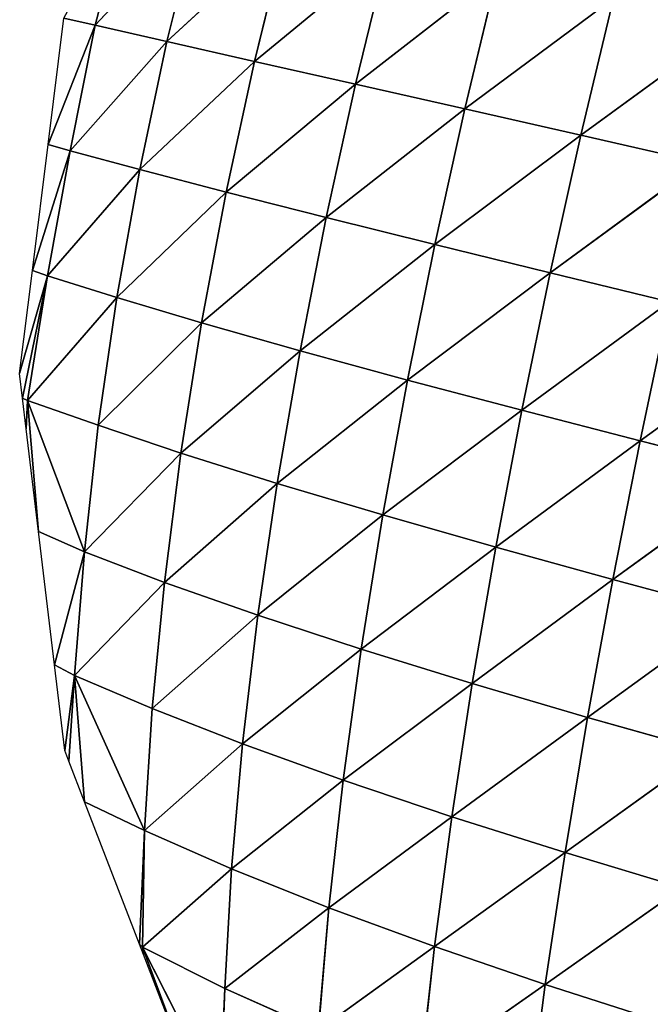
# Model space of a CAD drawing. Extents: x 18922 to 23337, y 11200 to 12292.
# Drawn here: x 22678 to 22769, y 11424 to 11564 of the extents above; entities that cross this region are included whole.
import ezdxf

# ---------------------------------------------------------------- set-up
doc = ezdxf.new("R2010")
doc.units = 0
doc.layers.get('0').update_dxf_attribs({"color": 13, "linetype": 'CONTINUOUS'})

# ---------------------------------------------------------------- blocks, each defined once
blk = doc.blocks.new('SKUPINA_115')
at = {"color": 52}
for p, q in [((221.79, 88.37, 144.4), (206.86, 110.58, 166.11)), ((221.79, 88.37, 144.4), (226.79, 105.57, 161.4)), ((241.46, 83.77, 136.78), (226.79, 105.57, 161.4)), ((177.84, 81.4, 130.92), (162.68, 103.81, 148.81)), ((241.46, 83.77, 136.78), (246.66, 100.82, 153.5)), ((261.02, 79.49, 126.07), (246.66, 100.82, 153.5)), ((177.84, 81.4, 130.92), (182.34, 98.41, 150.42)), ((197.33, 76.34, 129.52), (182.34, 98.41, 150.42)), ((261.02, 79.49, 126.07), (266.42, 96.32, 142.4)), ((280.22, 75.58, 112.4), (266.42, 96.32, 142.4)), ((197.33, 76.34, 129.52), (202.06, 93.26, 148.95)), ((221.79, 88.37, 144.4), (202.06, 93.26, 148.95)), ((216.83, 71.59, 125.14), (202.06, 93.26, 148.95)), ((280.22, 75.58, 112.4), (285.83, 92.17, 128.18)), ((298.97, 72.1, 95.84), (285.83, 92.17, 128.18)), ((216.83, 71.59, 125.14), (221.79, 88.37, 144.4)), ((241.46, 83.77, 136.78), (221.79, 88.37, 144.4)), ((236.26, 67.19, 117.82), (221.79, 88.37, 144.4)), ((298.97, 72.1, 95.84), (304.82, 88.38, 110.91)), ((177.84, 81.4, 130.92), (158.43, 86.76, 129.36)), ((173.5, 64.95, 109.19), (158.43, 86.76, 129.36)), ((236.26, 67.19, 117.82), (241.46, 83.77, 136.78)), ((255.59, 63.15, 107.55), (241.46, 83.77, 136.78)), ((261.02, 79.49, 126.07), (241.46, 83.77, 136.78)), ((173.5, 64.95, 109.19), (177.84, 81.4, 130.92)), ((192.71, 59.99, 107.84), (177.84, 81.4, 130.92)), ((197.33, 76.34, 129.52), (177.84, 81.4, 130.92)), ((255.59, 63.15, 107.55), (261.02, 79.49, 126.07)), ((280.22, 75.58, 112.4), (261.02, 79.49, 126.07)), ((274.53, 59.56, 94.47), (261.02, 79.49, 126.07)), ((192.71, 59.99, 107.84), (197.33, 76.34, 129.52)), ((211.94, 55.4, 103.66), (197.33, 76.34, 129.52)), ((216.83, 71.59, 125.14), (197.33, 76.34, 129.52)), ((274.53, 59.56, 94.47), (280.22, 75.58, 112.4)), ((293, 56.44, 78.68), (280.22, 75.58, 112.4)), ((298.97, 72.1, 95.84), (280.22, 75.58, 112.4)), ((293, 56.44, 78.68), (298.97, 72.1, 95.84)), ((317.04, 69.1, 76.61), (298.97, 72.1, 95.84)), ((310.78, 53.86, 60.42), (298.97, 72.1, 95.84)), ((211.94, 55.4, 103.66), (216.83, 71.59, 125.14)), ((231.09, 51.23, 96.67), (216.83, 71.59, 125.14)), ((236.26, 67.19, 117.82), (216.83, 71.59, 125.14)), ((169.42, 49.47, 85.67), (154.37, 70.26, 107.69)), ((173.5, 64.95, 109.19), (154.37, 70.26, 107.69)), ((231.09, 51.23, 96.67), (236.26, 67.19, 117.82)), ((255.59, 63.15, 107.55), (236.26, 67.19, 117.82)), ((250.14, 47.47, 86.87), (236.26, 67.19, 117.82)), ((169.42, 49.47, 85.67), (173.5, 64.95, 109.19)), ((192.71, 59.99, 107.84), (173.5, 64.95, 109.19)), ((188.31, 44.62, 84.37), (173.5, 64.95, 109.19)), ((250.14, 47.47, 86.87), (255.59, 63.15, 107.55)), ((274.53, 59.56, 94.47), (255.59, 63.15, 107.55)), ((268.78, 44.23, 74.45), (255.59, 63.15, 107.55)), ((188.31, 44.62, 84.37), (192.71, 59.99, 107.84)), ((207.22, 40.22, 80.41), (192.71, 59.99, 107.84)), ((211.94, 55.4, 103.66), (192.71, 59.99, 107.84)), ((268.78, 44.23, 74.45), (274.53, 59.56, 94.47)), ((286.93, 41.53, 59.49), (274.53, 59.56, 94.47)), ((293, 56.44, 78.68), (274.53, 59.56, 94.47)), ((286.93, 41.53, 59.49), (293, 56.44, 78.68)), ((304.36, 39.43, 42.24), (293, 56.44, 78.68)), ((310.78, 53.86, 60.42), (293, 56.44, 78.68)), ((207.22, 40.22, 80.41), (211.94, 55.4, 103.66)), ((226.06, 36.29, 73.8), (211.94, 55.4, 103.66)), ((231.09, 51.23, 96.67), (211.94, 55.4, 103.66)), ((165.65, 35.13, 60.59), (150.62, 54.74, 84.26)), ((169.42, 49.47, 85.67), (150.62, 54.74, 84.26)), ((226.06, 36.29, 73.8), (231.09, 51.23, 96.67)), ((244.79, 32.87, 64.52), (231.09, 51.23, 96.67)), ((250.14, 47.47, 86.87), (231.09, 51.23, 96.67)), ((165.65, 35.13, 60.59), (169.42, 49.47, 85.67)), ((184.18, 30.45, 59.37), (169.42, 49.47, 85.67)), ((188.31, 44.62, 84.37), (169.42, 49.47, 85.67)), ((244.79, 32.87, 64.52), (250.14, 47.47, 86.87)), ((263.09, 30.03, 52.81), (250.14, 47.47, 86.87)), ((268.78, 44.23, 74.45), (250.14, 47.47, 86.87)), ((184.18, 30.45, 59.37), (188.31, 44.62, 84.37)), ((207.22, 40.22, 80.41), (188.31, 44.62, 84.37)), ((202.74, 26.27, 55.72), (188.31, 44.62, 84.37)), ((263.09, 30.03, 52.81), (268.78, 44.23, 74.45)), ((286.93, 41.53, 59.49), (268.78, 44.23, 74.45)), ((280.89, 27.8, 38.8), (268.78, 44.23, 74.45)), ((280.89, 27.8, 38.8), (286.93, 41.53, 59.49)), ((297.94, 26.25, 22.66), (286.93, 41.53, 59.49)), ((304.36, 39.43, 42.24), (286.93, 41.53, 59.49)), ((162.38, 22.71, 35.43), (147.23, 40.34, 59.24)), ((165.65, 35.13, 60.59), (147.23, 40.34, 59.24)), ((202.74, 26.27, 55.72), (207.22, 40.22, 80.41)), ((226.06, 36.29, 73.8), (207.22, 40.22, 80.41)), ((221.23, 22.65, 49.6), (207.22, 40.22, 80.41)), ((297.94, 26.25, 22.66), (304.36, 39.43, 42.24)), ((221.23, 22.65, 49.6), (226.06, 36.29, 73.8)), ((244.79, 32.87, 64.52), (226.06, 36.29, 73.8)), ((239.63, 19.65, 40.93), (226.06, 36.29, 73.8)), ((162.38, 22.71, 35.43), (165.65, 35.13, 60.59)), ((180.54, 18.21, 34.19), (165.65, 35.13, 60.59)), ((184.18, 30.45, 59.37), (165.65, 35.13, 60.59)), ((239.63, 19.65, 40.93), (244.79, 32.87, 64.52)), ((257.57, 17.29, 30.04), (244.79, 32.87, 64.52)), ((263.09, 30.03, 52.81), (244.79, 32.87, 64.52)), ((180.54, 18.21, 34.19), (184.18, 30.45, 59.37)), ((198.72, 14.27, 30.92), (184.18, 30.45, 59.37)), ((202.74, 26.27, 55.72), (184.18, 30.45, 59.37)), ((257.57, 17.29, 30.04), (263.09, 30.03, 52.81)), ((280.89, 27.8, 38.8), (263.09, 30.03, 52.81)), ((274.99, 15.56, 17.16), (263.09, 30.03, 52.81)), ((159.7, 12.52, 11.46), (144.38, 27.88, 34.11)), ((162.38, 22.71, 35.43), (144.38, 27.88, 34.11)), ((274.99, 15.56, 17.16), (280.89, 27.8, 38.8)), ((291.62, 14.72, 1.89), (280.89, 27.8, 38.8)), ((297.94, 26.25, 22.66), (280.89, 27.8, 38.8)), ((198.72, 14.27, 30.92), (202.74, 26.27, 55.72)), ((216.84, 10.95, 25.42), (202.74, 26.27, 55.72)), ((221.23, 22.65, 49.6), (202.74, 26.27, 55.72)), ((291.62, 14.72, 1.89), (297.94, 26.25, 22.66)), ((313.97, 25.09, 6.08), (297.94, 26.25, 22.66)), ((313.97, 25.09, 6.08), (291.62, 14.72, 1.89)), ((159.7, 12.52, 11.46), (162.38, 22.71, 35.43)), ((177.49, 8.33, 9.75), (162.38, 22.71, 35.43)), ((180.54, 18.21, 34.19), (162.38, 22.71, 35.43)), ((216.84, 10.95, 25.42), (221.23, 22.65, 49.6)), ((234.88, 8.39, 17.3), (221.23, 22.65, 49.6)), ((239.63, 19.65, 40.93), (221.23, 22.65, 49.6)), ((291.62, 14.72, 1.89), (311.82, 21.46)), ((311.82, 21.46), (292.69, 14.82)), ((234.88, 8.39, 17.3), (239.63, 19.65, 40.93)), ((252.48, 6.32, 7.81), (239.63, 19.65, 40.93)), ((257.57, 17.29, 30.04), (239.63, 19.65, 40.93)), ((159.7, 12.52, 11.46), (142.18, 17.76, 9.96)), ((177.49, 8.33, 9.75), (180.54, 18.21, 34.19)), ((195.25, 4.48, 6.88), (180.54, 18.21, 34.19)), ((198.72, 14.27, 30.92), (180.54, 18.21, 34.19)), ((252.48, 6.32, 7.81), (257.57, 17.29, 30.04)), ((274.99, 15.56, 17.16), (257.57, 17.29, 30.04)), ((274.99, 15.56, 17.16), (252.48, 6.32, 7.81)), ((270.56, 7.13), (274.99, 15.56, 17.16)), ((291.62, 14.72, 1.89), (274.99, 15.56, 17.16)), ((274.99, 15.56, 17.16), (291.19, 14.3)), ((195.25, 4.48, 6.88), (198.72, 14.27, 30.92)), ((216.84, 10.95, 25.42), (198.72, 14.27, 30.92)), ((212.94, 0.99, 2.64), (198.72, 14.27, 30.92)), ((291.19, 14.3), (270.56, 7.13)), ((292.69, 14.82), (291.19, 14.3)), ((291.19, 14.3), (291.62, 14.72, 1.89)), ((292.69, 14.82), (291.62, 14.72, 1.89)), ((158.54, 8.1), (159.7, 12.52, 11.46)), ((177.49, 8.33, 9.75), (159.7, 12.52, 11.46)), ((159.7, 12.52, 11.46), (176.48, 5.23)), ((212.94, 0.99, 2.64), (216.84, 10.95, 25.42)), ((234.88, 8.39, 17.3), (216.84, 10.95, 25.42)), ((176.48, 5.23), (158.54, 8.1)), ((176.48, 5.23), (177.49, 8.33, 9.75)), ((195.25, 4.48, 6.88), (177.49, 8.33, 9.75)), ((177.49, 8.33, 9.75), (194.43, 2.35)), ((234.88, 8.39, 17.3), (212.94, 0.99, 2.64)), ((231.73, 1.91), (234.88, 8.39, 17.3)), ((252.48, 6.32, 7.81), (234.88, 8.39, 17.3)), ((234.88, 8.39, 17.3), (250.88, 3.53)), ((252.48, 6.32, 7.81), (270.56, 7.13)), ((270.56, 7.13), (264.7, 5.1)), ((250.88, 3.53), (252.48, 6.32, 7.81)), ((252.48, 6.32, 7.81), (263.16, 4.56)), ((264.7, 5.1), (252.48, 6.32, 7.81)), ((194.43, 2.35), (176.48, 5.23)), ((194.43, 2.35), (195.25, 4.48, 6.88)), ((212.94, 0.99, 2.64), (195.25, 4.48, 6.88)), ((195.25, 4.48, 6.88), (209.09, 0)), ((195.25, 4.48, 6.88), (212.59, 0.29)), ((263.16, 4.56), (250.88, 3.53)), ((264.7, 5.1), (263.16, 4.56)), ((250.88, 3.53), (231.73, 1.91)), ((209.09, 0), (194.43, 2.35)), ((212.94, 0.99, 2.64), (231.73, 1.91)), ((231.73, 1.91), (217.01, 0.67)), ((212.59, 0.29), (209.09, 0)), ((212.59, 0.29), (212.94, 0.99, 2.64)), ((217.01, 0.67), (212.59, 0.29)), ((217.01, 0.67), (212.94, 0.99, 2.64))]:
    blk.add_line(p, q, dxfattribs=at)
mesh = blk.add_polyface(dxfattribs=at)
corners = [(221.79, 88.37, 144.4), (202.06, 93.26, 148.95), (206.86, 110.58, 166.11)]
mesh.append_faces([[corners[k] for k in face] for face in [(0, 1, 2)]], dxfattribs={"color": 52})
mesh = blk.add_polyface(dxfattribs=at)
corners = [(226.79, 105.57, 161.4), (221.79, 88.37, 144.4), (206.86, 110.58, 166.11)]
mesh.append_faces([[corners[k] for k in face] for face in [(0, 1, 2)]], dxfattribs={"color": 52})
mesh = blk.add_polyface(dxfattribs=at)
corners = [(162.68, 103.81, 148.81), (158.43, 86.76, 129.36), (143.2, 109.42, 144.12)]
mesh.append_faces([[corners[k] for k in face] for face in [(0, 1, 2)]], dxfattribs={"color": 52})
mesh = blk.add_polyface(dxfattribs=at)
corners = [(226.79, 105.57, 161.4), (241.46, 83.77, 136.78), (221.79, 88.37, 144.4)]
mesh.append_faces([[corners[k] for k in face] for face in [(0, 1, 2)]], dxfattribs={"color": 52})
mesh = blk.add_polyface(dxfattribs=at)
corners = [(226.79, 105.57, 161.4), (246.66, 100.82, 153.5), (241.46, 83.77, 136.78)]
mesh.append_faces([[corners[k] for k in face] for face in [(0, 1, 2)]], dxfattribs={"color": 52})
mesh = blk.add_polyface(dxfattribs=at)
corners = [(162.68, 103.81, 148.81), (177.84, 81.4, 130.92), (158.43, 86.76, 129.36)]
mesh.append_faces([[corners[k] for k in face] for face in [(0, 1, 2)]], dxfattribs={"color": 52})
mesh = blk.add_polyface(dxfattribs=at)
corners = [(182.34, 98.41, 150.42), (177.84, 81.4, 130.92), (162.68, 103.81, 148.81)]
mesh.append_faces([[corners[k] for k in face] for face in [(0, 1, 2)]], dxfattribs={"color": 52})
mesh = blk.add_polyface(dxfattribs=at)
corners = [(246.66, 100.82, 153.5), (261.02, 79.49, 126.07), (241.46, 83.77, 136.78)]
mesh.append_faces([[corners[k] for k in face] for face in [(0, 1, 2)]], dxfattribs={"color": 52})
mesh = blk.add_polyface(dxfattribs=at)
corners = [(246.66, 100.82, 153.5), (266.42, 96.32, 142.4), (261.02, 79.49, 126.07)]
mesh.append_faces([[corners[k] for k in face] for face in [(0, 1, 2)]], dxfattribs={"color": 52})
mesh = blk.add_polyface(dxfattribs=at)
corners = [(182.34, 98.41, 150.42), (197.33, 76.34, 129.52), (177.84, 81.4, 130.92)]
mesh.append_faces([[corners[k] for k in face] for face in [(0, 1, 2)]], dxfattribs={"color": 52})
mesh = blk.add_polyface(dxfattribs=at)
corners = [(182.34, 98.41, 150.42), (202.06, 93.26, 148.95), (197.33, 76.34, 129.52)]
mesh.append_faces([[corners[k] for k in face] for face in [(0, 1, 2)]], dxfattribs={"color": 52})
mesh = blk.add_polyface(dxfattribs=at)
corners = [(266.42, 96.32, 142.4), (280.22, 75.58, 112.4), (261.02, 79.49, 126.07)]
mesh.append_faces([[corners[k] for k in face] for face in [(0, 1, 2)]], dxfattribs={"color": 52})
mesh = blk.add_polyface(dxfattribs=at)
corners = [(266.42, 96.32, 142.4), (285.83, 92.17, 128.18), (280.22, 75.58, 112.4)]
mesh.append_faces([[corners[k] for k in face] for face in [(0, 1, 2)]], dxfattribs={"color": 52})
mesh = blk.add_polyface(dxfattribs=at)
corners = [(202.06, 93.26, 148.95), (216.83, 71.59, 125.14), (197.33, 76.34, 129.52)]
mesh.append_faces([[corners[k] for k in face] for face in [(0, 1, 2)]], dxfattribs={"color": 52})
mesh = blk.add_polyface(dxfattribs=at)
corners = [(202.06, 93.26, 148.95), (221.79, 88.37, 144.4), (216.83, 71.59, 125.14)]
mesh.append_faces([[corners[k] for k in face] for face in [(0, 1, 2)]], dxfattribs={"color": 52})
mesh = blk.add_polyface(dxfattribs=at)
corners = [(285.83, 92.17, 128.18), (298.97, 72.1, 95.84), (280.22, 75.58, 112.4)]
mesh.append_faces([[corners[k] for k in face] for face in [(0, 1, 2)]], dxfattribs={"color": 52})
mesh = blk.add_polyface(dxfattribs=at)
corners = [(285.83, 92.17, 128.18), (304.82, 88.38, 110.91), (298.97, 72.1, 95.84)]
mesh.append_faces([[corners[k] for k in face] for face in [(0, 1, 2)]], dxfattribs={"color": 52})
mesh = blk.add_polyface(dxfattribs=at)
corners = [(221.79, 88.37, 144.4), (236.26, 67.19, 117.82), (216.83, 71.59, 125.14)]
mesh.append_faces([[corners[k] for k in face] for face in [(0, 1, 2)]], dxfattribs={"color": 52})
mesh = blk.add_polyface(dxfattribs=at)
corners = [(221.79, 88.37, 144.4), (241.46, 83.77, 136.78), (236.26, 67.19, 117.82)]
mesh.append_faces([[corners[k] for k in face] for face in [(0, 1, 2)]], dxfattribs={"color": 52})
mesh = blk.add_polyface(dxfattribs=at)
corners = [(304.82, 88.38, 110.91), (317.04, 69.1, 76.61), (298.97, 72.1, 95.84)]
mesh.append_faces([[corners[k] for k in face] for face in [(0, 1, 2)]], dxfattribs={"color": 52})
mesh = blk.add_polyface(dxfattribs=at)
corners = [(158.43, 86.76, 129.36), (173.5, 64.95, 109.19), (154.37, 70.26, 107.69)]
mesh.append_faces([[corners[k] for k in face] for face in [(0, 1, 2)]], dxfattribs={"color": 52})
mesh = blk.add_polyface(dxfattribs=at)
corners = [(177.84, 81.4, 130.92), (173.5, 64.95, 109.19), (158.43, 86.76, 129.36)]
mesh.append_faces([[corners[k] for k in face] for face in [(0, 1, 2)]], dxfattribs={"color": 52})
mesh = blk.add_polyface(dxfattribs=at)
corners = [(241.46, 83.77, 136.78), (255.59, 63.15, 107.55), (236.26, 67.19, 117.82)]
mesh.append_faces([[corners[k] for k in face] for face in [(0, 1, 2)]], dxfattribs={"color": 52})
mesh = blk.add_polyface(dxfattribs=at)
corners = [(241.46, 83.77, 136.78), (261.02, 79.49, 126.07), (255.59, 63.15, 107.55)]
mesh.append_faces([[corners[k] for k in face] for face in [(0, 1, 2)]], dxfattribs={"color": 52})
mesh = blk.add_polyface(dxfattribs=at)
corners = [(177.84, 81.4, 130.92), (192.71, 59.99, 107.84), (173.5, 64.95, 109.19)]
mesh.append_faces([[corners[k] for k in face] for face in [(0, 1, 2)]], dxfattribs={"color": 52})
mesh = blk.add_polyface(dxfattribs=at)
corners = [(177.84, 81.4, 130.92), (197.33, 76.34, 129.52), (192.71, 59.99, 107.84)]
mesh.append_faces([[corners[k] for k in face] for face in [(0, 1, 2)]], dxfattribs={"color": 52})
mesh = blk.add_polyface(dxfattribs=at)
corners = [(261.02, 79.49, 126.07), (274.53, 59.56, 94.47), (255.59, 63.15, 107.55)]
mesh.append_faces([[corners[k] for k in face] for face in [(0, 1, 2)]], dxfattribs={"color": 52})
mesh = blk.add_polyface(dxfattribs=at)
corners = [(261.02, 79.49, 126.07), (280.22, 75.58, 112.4), (274.53, 59.56, 94.47)]
mesh.append_faces([[corners[k] for k in face] for face in [(0, 1, 2)]], dxfattribs={"color": 52})
mesh = blk.add_polyface(dxfattribs=at)
corners = [(197.33, 76.34, 129.52), (211.94, 55.4, 103.66), (192.71, 59.99, 107.84)]
mesh.append_faces([[corners[k] for k in face] for face in [(0, 1, 2)]], dxfattribs={"color": 52})
mesh = blk.add_polyface(dxfattribs=at)
corners = [(197.33, 76.34, 129.52), (216.83, 71.59, 125.14), (211.94, 55.4, 103.66)]
mesh.append_faces([[corners[k] for k in face] for face in [(0, 1, 2)]], dxfattribs={"color": 52})
mesh = blk.add_polyface(dxfattribs=at)
corners = [(280.22, 75.58, 112.4), (293, 56.44, 78.68), (274.53, 59.56, 94.47)]
mesh.append_faces([[corners[k] for k in face] for face in [(0, 1, 2)]], dxfattribs={"color": 52})
mesh = blk.add_polyface(dxfattribs=at)
corners = [(280.22, 75.58, 112.4), (298.97, 72.1, 95.84), (293, 56.44, 78.68)]
mesh.append_faces([[corners[k] for k in face] for face in [(0, 1, 2)]], dxfattribs={"color": 52})
mesh = blk.add_polyface(dxfattribs=at)
corners = [(298.97, 72.1, 95.84), (310.78, 53.86, 60.42), (293, 56.44, 78.68)]
mesh.append_faces([[corners[k] for k in face] for face in [(0, 1, 2)]], dxfattribs={"color": 52})
mesh = blk.add_polyface(dxfattribs=at)
corners = [(298.97, 72.1, 95.84), (317.04, 69.1, 76.61), (310.78, 53.86, 60.42)]
mesh.append_faces([[corners[k] for k in face] for face in [(0, 1, 2)]], dxfattribs={"color": 52})
mesh = blk.add_polyface(dxfattribs=at)
corners = [(216.83, 71.59, 125.14), (231.09, 51.23, 96.67), (211.94, 55.4, 103.66)]
mesh.append_faces([[corners[k] for k in face] for face in [(0, 1, 2)]], dxfattribs={"color": 52})
mesh = blk.add_polyface(dxfattribs=at)
corners = [(216.83, 71.59, 125.14), (236.26, 67.19, 117.82), (231.09, 51.23, 96.67)]
mesh.append_faces([[corners[k] for k in face] for face in [(0, 1, 2)]], dxfattribs={"color": 52})
mesh = blk.add_polyface(dxfattribs=at)
corners = [(154.37, 70.26, 107.69), (169.42, 49.47, 85.67), (150.62, 54.74, 84.26)]
mesh.append_faces([[corners[k] for k in face] for face in [(0, 1, 2)]], dxfattribs={"color": 52})
mesh = blk.add_polyface(dxfattribs=at)
corners = [(173.5, 64.95, 109.19), (169.42, 49.47, 85.67), (154.37, 70.26, 107.69)]
mesh.append_faces([[corners[k] for k in face] for face in [(0, 1, 2)]], dxfattribs={"color": 52})
mesh = blk.add_polyface(dxfattribs=at)
corners = [(236.26, 67.19, 117.82), (250.14, 47.47, 86.87), (231.09, 51.23, 96.67)]
mesh.append_faces([[corners[k] for k in face] for face in [(0, 1, 2)]], dxfattribs={"color": 52})
mesh = blk.add_polyface(dxfattribs=at)
corners = [(236.26, 67.19, 117.82), (255.59, 63.15, 107.55), (250.14, 47.47, 86.87)]
mesh.append_faces([[corners[k] for k in face] for face in [(0, 1, 2)]], dxfattribs={"color": 52})
mesh = blk.add_polyface(dxfattribs=at)
corners = [(173.5, 64.95, 109.19), (188.31, 44.62, 84.37), (169.42, 49.47, 85.67)]
mesh.append_faces([[corners[k] for k in face] for face in [(0, 1, 2)]], dxfattribs={"color": 52})
mesh = blk.add_polyface(dxfattribs=at)
corners = [(173.5, 64.95, 109.19), (192.71, 59.99, 107.84), (188.31, 44.62, 84.37)]
mesh.append_faces([[corners[k] for k in face] for face in [(0, 1, 2)]], dxfattribs={"color": 52})
mesh = blk.add_polyface(dxfattribs=at)
corners = [(255.59, 63.15, 107.55), (268.78, 44.23, 74.45), (250.14, 47.47, 86.87)]
mesh.append_faces([[corners[k] for k in face] for face in [(0, 1, 2)]], dxfattribs={"color": 52})
mesh = blk.add_polyface(dxfattribs=at)
corners = [(255.59, 63.15, 107.55), (274.53, 59.56, 94.47), (268.78, 44.23, 74.45)]
mesh.append_faces([[corners[k] for k in face] for face in [(0, 1, 2)]], dxfattribs={"color": 52})
mesh = blk.add_polyface(dxfattribs=at)
corners = [(192.71, 59.99, 107.84), (207.22, 40.22, 80.41), (188.31, 44.62, 84.37)]
mesh.append_faces([[corners[k] for k in face] for face in [(0, 1, 2)]], dxfattribs={"color": 52})
mesh = blk.add_polyface(dxfattribs=at)
corners = [(192.71, 59.99, 107.84), (211.94, 55.4, 103.66), (207.22, 40.22, 80.41)]
mesh.append_faces([[corners[k] for k in face] for face in [(0, 1, 2)]], dxfattribs={"color": 52})
mesh = blk.add_polyface(dxfattribs=at)
corners = [(274.53, 59.56, 94.47), (286.93, 41.53, 59.49), (268.78, 44.23, 74.45)]
mesh.append_faces([[corners[k] for k in face] for face in [(0, 1, 2)]], dxfattribs={"color": 52})
mesh = blk.add_polyface(dxfattribs=at)
corners = [(274.53, 59.56, 94.47), (293, 56.44, 78.68), (286.93, 41.53, 59.49)]
mesh.append_faces([[corners[k] for k in face] for face in [(0, 1, 2)]], dxfattribs={"color": 52})
mesh = blk.add_polyface(dxfattribs=at)
corners = [(293, 56.44, 78.68), (304.36, 39.43, 42.24), (286.93, 41.53, 59.49)]
mesh.append_faces([[corners[k] for k in face] for face in [(0, 1, 2)]], dxfattribs={"color": 52})
mesh = blk.add_polyface(dxfattribs=at)
corners = [(293, 56.44, 78.68), (310.78, 53.86, 60.42), (304.36, 39.43, 42.24)]
mesh.append_faces([[corners[k] for k in face] for face in [(0, 1, 2)]], dxfattribs={"color": 52})
mesh = blk.add_polyface(dxfattribs=at)
corners = [(211.94, 55.4, 103.66), (226.06, 36.29, 73.8), (207.22, 40.22, 80.41)]
mesh.append_faces([[corners[k] for k in face] for face in [(0, 1, 2)]], dxfattribs={"color": 52})
mesh = blk.add_polyface(dxfattribs=at)
corners = [(211.94, 55.4, 103.66), (231.09, 51.23, 96.67), (226.06, 36.29, 73.8)]
mesh.append_faces([[corners[k] for k in face] for face in [(0, 1, 2)]], dxfattribs={"color": 52})
mesh = blk.add_polyface(dxfattribs=at)
corners = [(150.62, 54.74, 84.26), (165.65, 35.13, 60.59), (147.23, 40.34, 59.24)]
mesh.append_faces([[corners[k] for k in face] for face in [(0, 1, 2)]], dxfattribs={"color": 52})
mesh = blk.add_polyface(dxfattribs=at)
corners = [(169.42, 49.47, 85.67), (165.65, 35.13, 60.59), (150.62, 54.74, 84.26)]
mesh.append_faces([[corners[k] for k in face] for face in [(0, 1, 2)]], dxfattribs={"color": 52})
mesh = blk.add_polyface(dxfattribs=at)
corners = [(231.09, 51.23, 96.67), (244.79, 32.87, 64.52), (226.06, 36.29, 73.8)]
mesh.append_faces([[corners[k] for k in face] for face in [(0, 1, 2)]], dxfattribs={"color": 52})
mesh = blk.add_polyface(dxfattribs=at)
corners = [(231.09, 51.23, 96.67), (250.14, 47.47, 86.87), (244.79, 32.87, 64.52)]
mesh.append_faces([[corners[k] for k in face] for face in [(0, 1, 2)]], dxfattribs={"color": 52})
mesh = blk.add_polyface(dxfattribs=at)
corners = [(169.42, 49.47, 85.67), (184.18, 30.45, 59.37), (165.65, 35.13, 60.59)]
mesh.append_faces([[corners[k] for k in face] for face in [(0, 1, 2)]], dxfattribs={"color": 52})
mesh = blk.add_polyface(dxfattribs=at)
corners = [(169.42, 49.47, 85.67), (188.31, 44.62, 84.37), (184.18, 30.45, 59.37)]
mesh.append_faces([[corners[k] for k in face] for face in [(0, 1, 2)]], dxfattribs={"color": 52})
mesh = blk.add_polyface(dxfattribs=at)
corners = [(250.14, 47.47, 86.87), (263.09, 30.03, 52.81), (244.79, 32.87, 64.52)]
mesh.append_faces([[corners[k] for k in face] for face in [(0, 1, 2)]], dxfattribs={"color": 52})
mesh = blk.add_polyface(dxfattribs=at)
corners = [(250.14, 47.47, 86.87), (268.78, 44.23, 74.45), (263.09, 30.03, 52.81)]
mesh.append_faces([[corners[k] for k in face] for face in [(0, 1, 2)]], dxfattribs={"color": 52})
mesh = blk.add_polyface(dxfattribs=at)
corners = [(188.31, 44.62, 84.37), (202.74, 26.27, 55.72), (184.18, 30.45, 59.37)]
mesh.append_faces([[corners[k] for k in face] for face in [(0, 1, 2)]], dxfattribs={"color": 52})
mesh = blk.add_polyface(dxfattribs=at)
corners = [(188.31, 44.62, 84.37), (207.22, 40.22, 80.41), (202.74, 26.27, 55.72)]
mesh.append_faces([[corners[k] for k in face] for face in [(0, 1, 2)]], dxfattribs={"color": 52})
mesh = blk.add_polyface(dxfattribs=at)
corners = [(268.78, 44.23, 74.45), (280.89, 27.8, 38.8), (263.09, 30.03, 52.81)]
mesh.append_faces([[corners[k] for k in face] for face in [(0, 1, 2)]], dxfattribs={"color": 52})
mesh = blk.add_polyface(dxfattribs=at)
corners = [(268.78, 44.23, 74.45), (286.93, 41.53, 59.49), (280.89, 27.8, 38.8)]
mesh.append_faces([[corners[k] for k in face] for face in [(0, 1, 2)]], dxfattribs={"color": 52})
mesh = blk.add_polyface(dxfattribs=at)
corners = [(286.93, 41.53, 59.49), (297.94, 26.25, 22.66), (280.89, 27.8, 38.8)]
mesh.append_faces([[corners[k] for k in face] for face in [(0, 1, 2)]], dxfattribs={"color": 52})
mesh = blk.add_polyface(dxfattribs=at)
corners = [(286.93, 41.53, 59.49), (304.36, 39.43, 42.24), (297.94, 26.25, 22.66)]
mesh.append_faces([[corners[k] for k in face] for face in [(0, 1, 2)]], dxfattribs={"color": 52})
mesh = blk.add_polyface(dxfattribs=at)
corners = [(147.23, 40.34, 59.24), (162.38, 22.71, 35.43), (144.38, 27.88, 34.11)]
mesh.append_faces([[corners[k] for k in face] for face in [(0, 1, 2)]], dxfattribs={"color": 52})
mesh = blk.add_polyface(dxfattribs=at)
corners = [(165.65, 35.13, 60.59), (162.38, 22.71, 35.43), (147.23, 40.34, 59.24)]
mesh.append_faces([[corners[k] for k in face] for face in [(0, 1, 2)]], dxfattribs={"color": 52})
mesh = blk.add_polyface(dxfattribs=at)
corners = [(207.22, 40.22, 80.41), (221.23, 22.65, 49.6), (202.74, 26.27, 55.72)]
mesh.append_faces([[corners[k] for k in face] for face in [(0, 1, 2)]], dxfattribs={"color": 52})
mesh = blk.add_polyface(dxfattribs=at)
corners = [(207.22, 40.22, 80.41), (226.06, 36.29, 73.8), (221.23, 22.65, 49.6)]
mesh.append_faces([[corners[k] for k in face] for face in [(0, 1, 2)]], dxfattribs={"color": 52})
mesh = blk.add_polyface(dxfattribs=at)
corners = [(304.36, 39.43, 42.24), (313.97, 25.09, 6.08), (297.94, 26.25, 22.66)]
mesh.append_faces([[corners[k] for k in face] for face in [(0, 1, 2)]], dxfattribs={"color": 52})
mesh = blk.add_polyface(dxfattribs=at)
corners = [(226.06, 36.29, 73.8), (239.63, 19.65, 40.93), (221.23, 22.65, 49.6)]
mesh.append_faces([[corners[k] for k in face] for face in [(0, 1, 2)]], dxfattribs={"color": 52})
mesh = blk.add_polyface(dxfattribs=at)
corners = [(226.06, 36.29, 73.8), (244.79, 32.87, 64.52), (239.63, 19.65, 40.93)]
mesh.append_faces([[corners[k] for k in face] for face in [(0, 1, 2)]], dxfattribs={"color": 52})
mesh = blk.add_polyface(dxfattribs=at)
corners = [(165.65, 35.13, 60.59), (180.54, 18.21, 34.19), (162.38, 22.71, 35.43)]
mesh.append_faces([[corners[k] for k in face] for face in [(0, 1, 2)]], dxfattribs={"color": 52})
mesh = blk.add_polyface(dxfattribs=at)
corners = [(165.65, 35.13, 60.59), (184.18, 30.45, 59.37), (180.54, 18.21, 34.19)]
mesh.append_faces([[corners[k] for k in face] for face in [(0, 1, 2)]], dxfattribs={"color": 52})
mesh = blk.add_polyface(dxfattribs=at)
corners = [(244.79, 32.87, 64.52), (257.57, 17.29, 30.04), (239.63, 19.65, 40.93)]
mesh.append_faces([[corners[k] for k in face] for face in [(0, 1, 2)]], dxfattribs={"color": 52})
mesh = blk.add_polyface(dxfattribs=at)
corners = [(244.79, 32.87, 64.52), (263.09, 30.03, 52.81), (257.57, 17.29, 30.04)]
mesh.append_faces([[corners[k] for k in face] for face in [(0, 1, 2)]], dxfattribs={"color": 52})
mesh = blk.add_polyface(dxfattribs=at)
corners = [(184.18, 30.45, 59.37), (198.72, 14.27, 30.92), (180.54, 18.21, 34.19)]
mesh.append_faces([[corners[k] for k in face] for face in [(0, 1, 2)]], dxfattribs={"color": 52})
mesh = blk.add_polyface(dxfattribs=at)
corners = [(184.18, 30.45, 59.37), (202.74, 26.27, 55.72), (198.72, 14.27, 30.92)]
mesh.append_faces([[corners[k] for k in face] for face in [(0, 1, 2)]], dxfattribs={"color": 52})
mesh = blk.add_polyface(dxfattribs=at)
corners = [(263.09, 30.03, 52.81), (274.99, 15.56, 17.16), (257.57, 17.29, 30.04)]
mesh.append_faces([[corners[k] for k in face] for face in [(0, 1, 2)]], dxfattribs={"color": 52})
mesh = blk.add_polyface(dxfattribs=at)
corners = [(263.09, 30.03, 52.81), (280.89, 27.8, 38.8), (274.99, 15.56, 17.16)]
mesh.append_faces([[corners[k] for k in face] for face in [(0, 1, 2)]], dxfattribs={"color": 52})
mesh = blk.add_polyface(dxfattribs=at)
corners = [(144.38, 27.88, 34.11), (159.7, 12.52, 11.46), (142.18, 17.76, 9.96)]
mesh.append_faces([[corners[k] for k in face] for face in [(0, 1, 2)]], dxfattribs={"color": 52})
mesh = blk.add_polyface(dxfattribs=at)
corners = [(162.38, 22.71, 35.43), (159.7, 12.52, 11.46), (144.38, 27.88, 34.11)]
mesh.append_faces([[corners[k] for k in face] for face in [(0, 1, 2)]], dxfattribs={"color": 52})
mesh = blk.add_polyface(dxfattribs=at)
corners = [(280.89, 27.8, 38.8), (291.62, 14.72, 1.89), (274.99, 15.56, 17.16)]
mesh.append_faces([[corners[k] for k in face] for face in [(0, 1, 2)]], dxfattribs={"color": 52})
mesh = blk.add_polyface(dxfattribs=at)
corners = [(280.89, 27.8, 38.8), (297.94, 26.25, 22.66), (291.62, 14.72, 1.89)]
mesh.append_faces([[corners[k] for k in face] for face in [(0, 1, 2)]], dxfattribs={"color": 52})
mesh = blk.add_polyface(dxfattribs=at)
corners = [(202.74, 26.27, 55.72), (216.84, 10.95, 25.42), (198.72, 14.27, 30.92)]
mesh.append_faces([[corners[k] for k in face] for face in [(0, 1, 2)]], dxfattribs={"color": 52})
mesh = blk.add_polyface(dxfattribs=at)
corners = [(202.74, 26.27, 55.72), (221.23, 22.65, 49.6), (216.84, 10.95, 25.42)]
mesh.append_faces([[corners[k] for k in face] for face in [(0, 1, 2)]], dxfattribs={"color": 52})
mesh = blk.add_polyface(dxfattribs=at)
corners = [(297.94, 26.25, 22.66), (313.97, 25.09, 6.08), (291.62, 14.72, 1.89)]
mesh.append_faces([[corners[k] for k in face] for face in [(0, 1, 2)]], dxfattribs={"color": 52})
mesh = blk.add_polyface(dxfattribs=at)
corners = [(313.97, 25.09, 6.08), (311.82, 21.46), (291.62, 14.72, 1.89)]
mesh.append_faces([[corners[k] for k in face] for face in [(0, 1, 2)]], dxfattribs={"color": 52})
mesh = blk.add_polyface(dxfattribs=at)
corners = [(162.38, 22.71, 35.43), (177.49, 8.33, 9.75), (159.7, 12.52, 11.46)]
mesh.append_faces([[corners[k] for k in face] for face in [(0, 1, 2)]], dxfattribs={"color": 52})
mesh = blk.add_polyface(dxfattribs=at)
corners = [(162.38, 22.71, 35.43), (180.54, 18.21, 34.19), (177.49, 8.33, 9.75)]
mesh.append_faces([[corners[k] for k in face] for face in [(0, 1, 2)]], dxfattribs={"color": 52})
mesh = blk.add_polyface(dxfattribs=at)
corners = [(221.23, 22.65, 49.6), (234.88, 8.39, 17.3), (216.84, 10.95, 25.42)]
mesh.append_faces([[corners[k] for k in face] for face in [(0, 1, 2)]], dxfattribs={"color": 52})
mesh = blk.add_polyface(dxfattribs=at)
corners = [(221.23, 22.65, 49.6), (239.63, 19.65, 40.93), (234.88, 8.39, 17.3)]
mesh.append_faces([[corners[k] for k in face] for face in [(0, 1, 2)]], dxfattribs={"color": 52})
mesh = blk.add_polyface(dxfattribs=at)
corners = [(291.62, 14.72, 1.89), (311.82, 21.46), (292.69, 14.82)]
mesh.append_faces([[corners[k] for k in face] for face in [(0, 1, 2)]], dxfattribs={"color": 52})
mesh = blk.add_polyface(dxfattribs=at)
corners = [(239.63, 19.65, 40.93), (252.48, 6.32, 7.81), (234.88, 8.39, 17.3)]
mesh.append_faces([[corners[k] for k in face] for face in [(0, 1, 2)]], dxfattribs={"color": 52})
mesh = blk.add_polyface(dxfattribs=at)
corners = [(239.63, 19.65, 40.93), (257.57, 17.29, 30.04), (252.48, 6.32, 7.81)]
mesh.append_faces([[corners[k] for k in face] for face in [(0, 1, 2)]], dxfattribs={"color": 52})
mesh = blk.add_polyface(dxfattribs=at)
corners = [(159.7, 12.52, 11.46), (158.54, 8.1), (142.18, 17.76, 9.96)]
mesh.append_faces([[corners[k] for k in face] for face in [(0, 1, 2)]], dxfattribs={"color": 52})
mesh = blk.add_polyface(dxfattribs=at)
corners = [(180.54, 18.21, 34.19), (195.25, 4.48, 6.88), (177.49, 8.33, 9.75)]
mesh.append_faces([[corners[k] for k in face] for face in [(0, 1, 2)]], dxfattribs={"color": 52})
mesh = blk.add_polyface(dxfattribs=at)
corners = [(180.54, 18.21, 34.19), (198.72, 14.27, 30.92), (195.25, 4.48, 6.88)]
mesh.append_faces([[corners[k] for k in face] for face in [(0, 1, 2)]], dxfattribs={"color": 52})
mesh = blk.add_polyface(dxfattribs=at)
corners = [(257.57, 17.29, 30.04), (274.99, 15.56, 17.16), (252.48, 6.32, 7.81)]
mesh.append_faces([[corners[k] for k in face] for face in [(0, 1, 2)]], dxfattribs={"color": 52})
mesh = blk.add_polyface(dxfattribs=at)
corners = [(274.99, 15.56, 17.16), (270.56, 7.13), (252.48, 6.32, 7.81)]
mesh.append_faces([[corners[k] for k in face] for face in [(0, 1, 2)]], dxfattribs={"color": 52})
mesh = blk.add_polyface(dxfattribs=at)
corners = [(274.99, 15.56, 17.16), (291.19, 14.3), (270.56, 7.13)]
mesh.append_faces([[corners[k] for k in face] for face in [(0, 1, 2)]], dxfattribs={"color": 52})
mesh = blk.add_polyface(dxfattribs=at)
corners = [(274.99, 15.56, 17.16), (291.62, 14.72, 1.89), (291.19, 14.3)]
mesh.append_faces([[corners[k] for k in face] for face in [(0, 1, 2)]], dxfattribs={"color": 52})
mesh = blk.add_polyface(dxfattribs=at)
corners = [(198.72, 14.27, 30.92), (212.94, 0.99, 2.64), (195.25, 4.48, 6.88)]
mesh.append_faces([[corners[k] for k in face] for face in [(0, 1, 2)]], dxfattribs={"color": 52})
mesh = blk.add_polyface(dxfattribs=at)
corners = [(198.72, 14.27, 30.92), (216.84, 10.95, 25.42), (212.94, 0.99, 2.64)]
mesh.append_faces([[corners[k] for k in face] for face in [(0, 1, 2)]], dxfattribs={"color": 52})
mesh = blk.add_polyface(dxfattribs=at)
corners = [(291.62, 14.72, 1.89), (292.69, 14.82), (291.19, 14.3)]
mesh.append_faces([[corners[k] for k in face] for face in [(0, 1, 2)]], dxfattribs={"color": 52})
mesh = blk.add_polyface(dxfattribs=at)
corners = [(159.7, 12.52, 11.46), (176.48, 5.23), (158.54, 8.1)]
mesh.append_faces([[corners[k] for k in face] for face in [(0, 1, 2)]], dxfattribs={"color": 52})
mesh = blk.add_polyface(dxfattribs=at)
corners = [(159.7, 12.52, 11.46), (177.49, 8.33, 9.75), (176.48, 5.23)]
mesh.append_faces([[corners[k] for k in face] for face in [(0, 1, 2)]], dxfattribs={"color": 52})
mesh = blk.add_polyface(dxfattribs=at)
corners = [(216.84, 10.95, 25.42), (234.88, 8.39, 17.3), (212.94, 0.99, 2.64)]
mesh.append_faces([[corners[k] for k in face] for face in [(0, 1, 2)]], dxfattribs={"color": 52})
mesh = blk.add_polyface(dxfattribs=at)
corners = [(177.49, 8.33, 9.75), (194.43, 2.35), (176.48, 5.23)]
mesh.append_faces([[corners[k] for k in face] for face in [(0, 1, 2)]], dxfattribs={"color": 52})
mesh = blk.add_polyface(dxfattribs=at)
corners = [(177.49, 8.33, 9.75), (195.25, 4.48, 6.88), (194.43, 2.35)]
mesh.append_faces([[corners[k] for k in face] for face in [(0, 1, 2)]], dxfattribs={"color": 52})
mesh = blk.add_polyface(dxfattribs=at)
corners = [(234.88, 8.39, 17.3), (231.73, 1.91), (212.94, 0.99, 2.64)]
mesh.append_faces([[corners[k] for k in face] for face in [(0, 1, 2)]], dxfattribs={"color": 52})
mesh = blk.add_polyface(dxfattribs=at)
corners = [(234.88, 8.39, 17.3), (250.88, 3.53), (231.73, 1.91)]
mesh.append_faces([[corners[k] for k in face] for face in [(0, 1, 2)]], dxfattribs={"color": 52})
mesh = blk.add_polyface(dxfattribs=at)
corners = [(234.88, 8.39, 17.3), (252.48, 6.32, 7.81), (250.88, 3.53)]
mesh.append_faces([[corners[k] for k in face] for face in [(0, 1, 2)]], dxfattribs={"color": 52})
mesh = blk.add_polyface(dxfattribs=at)
corners = [(252.48, 6.32, 7.81), (270.56, 7.13), (264.7, 5.1)]
mesh.append_faces([[corners[k] for k in face] for face in [(0, 1, 2)]], dxfattribs={"color": 52})
mesh = blk.add_polyface(dxfattribs=at)
corners = [(252.48, 6.32, 7.81), (263.16, 4.56), (250.88, 3.53)]
mesh.append_faces([[corners[k] for k in face] for face in [(0, 1, 2)]], dxfattribs={"color": 52})
mesh = blk.add_polyface(dxfattribs=at)
corners = [(252.48, 6.32, 7.81), (264.7, 5.1), (263.16, 4.56)]
mesh.append_faces([[corners[k] for k in face] for face in [(0, 1, 2)]], dxfattribs={"color": 52})
mesh = blk.add_polyface(dxfattribs=at)
corners = [(195.25, 4.48, 6.88), (209.09, 0), (194.43, 2.35)]
mesh.append_faces([[corners[k] for k in face] for face in [(0, 1, 2)]], dxfattribs={"color": 52})
mesh = blk.add_polyface(dxfattribs=at)
corners = [(195.25, 4.48, 6.88), (212.94, 0.99, 2.64), (212.59, 0.29)]
mesh.append_faces([[corners[k] for k in face] for face in [(0, 1, 2)]], dxfattribs={"color": 52})
mesh = blk.add_polyface(dxfattribs=at)
corners = [(195.25, 4.48, 6.88), (212.59, 0.29), (209.09, 0)]
mesh.append_faces([[corners[k] for k in face] for face in [(0, 1, 2)]], dxfattribs={"color": 52})
mesh = blk.add_polyface(dxfattribs=at)
corners = [(212.94, 0.99, 2.64), (231.73, 1.91), (217.01, 0.67)]
mesh.append_faces([[corners[k] for k in face] for face in [(0, 1, 2)]], dxfattribs={"color": 52})
mesh = blk.add_polyface(dxfattribs=at)
corners = [(212.94, 0.99, 2.64), (217.01, 0.67), (212.59, 0.29)]
mesh.append_faces([[corners[k] for k in face] for face in [(0, 1, 2)]], dxfattribs={"color": 52})

msp = doc.modelspace()

# ---------------------------------------------------------------- block references
at = {"rotation": 272}
msp.add_blockref('SKUPINA_115', (22671.04, 11722.81), dxfattribs=at)

doc.saveas('drawing.dxf')
